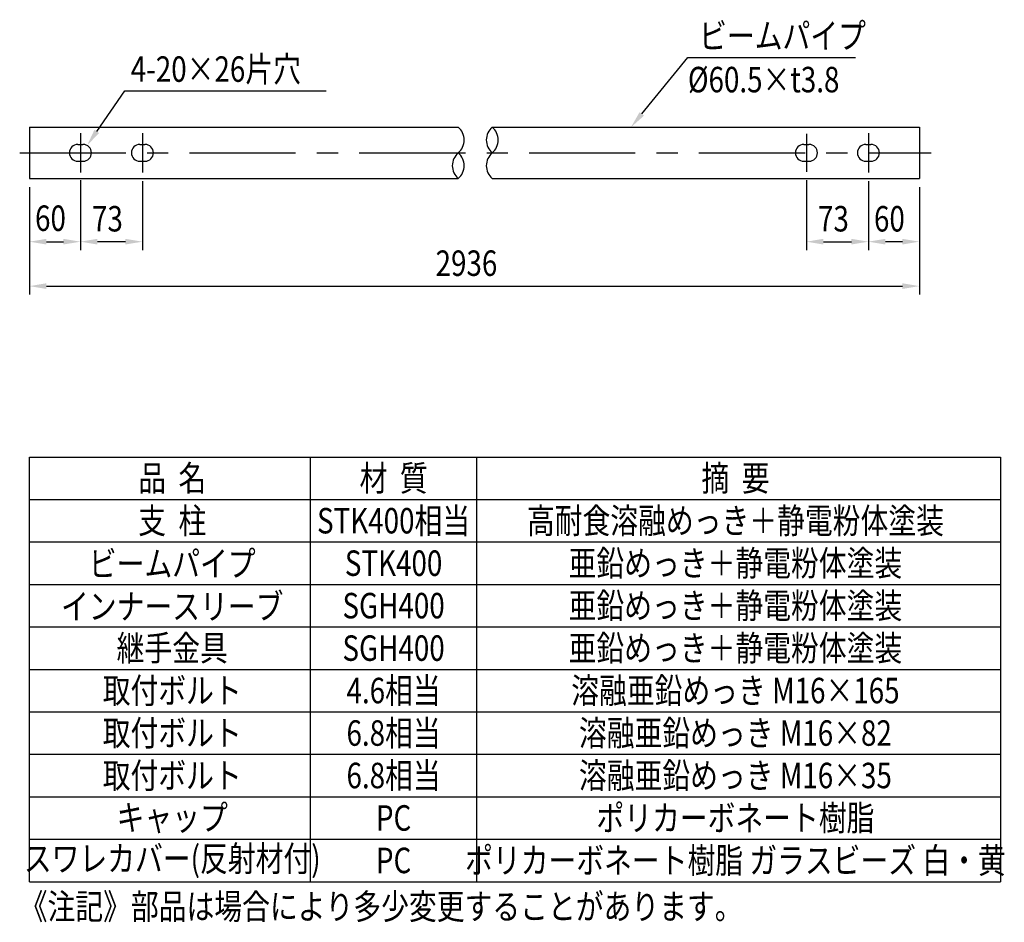
# Model space of a CAD drawing. Extents: x 405 to 8887, y 696 to 6303.
# Drawn here: x 5440 to 8339, y 696 to 3353 of the extents above; entities that cross this region are included whole.
import ezdxf
from ezdxf.enums import TextEntityAlignment as Align

# ---------------------------------------------------------------- set-up
doc = ezdxf.new("R2010")
doc.units = 0
doc.header["$LTSCALE"] = 250
doc.header["$PDMODE"] = 33
doc.header["$PDSIZE"] = 5
doc.linetypes.add('CENTER', pattern=[2, 1.25, -0.25, 0.25, -0.25])
doc.layers.get('0').update_dxf_attribs({"linetype": 'CONTINUOUS'})
doc.layers.get('DEFPOINTS').update_dxf_attribs({"linetype": 'CONTINUOUS'})
for name, color, linetype in [('CENTER', 3, 'CENTER'), ('MOJI', 6, 'CONTINUOUS'), ('SJC', 1, 'CONTINUOUS'), ('SUNPOU', 4, 'CONTINUOUS')]:
    doc.layers.add(name, color=color, linetype=linetype)
doc.styles.add('EXT08', font='ROMANS', dxfattribs={"width": 0.8, "bigfont": 'EXTFONT'})
doc.dimstyles.new('SJC', dxfattribs={"dimtxt": 0.18, "dimasz": 0.18, "dimexe": 0.18, "dimexo": 0.0625, "dimgap": 0.09, "dimtad": 0, "dimtih": 1, "dimtoh": 1, "dimzin": 0, "dimcen": 0.09, "dimazin": 3, "dimtfac": 1, "dimtofl": 0, "dimtmove": 0, "dimatfit": 3})

# ---------------------------------------------------------------- blocks, each defined once
blk = doc.blocks.new('*U46')
at = {"layer": 'SUNPOU', "color": 0, "style": 'EXT08', "width": 0.8}
blk.add_text('2936', height=75, dxfattribs=at).set_placement((1195.8, -286.7))
blk = doc.blocks.new('*D19')
at = {"layer": 'DEFPOINTS', "color": 0}
for p in [(0, 0), (2620.2, 0), (2620.2, -316.7)]:
    blk.add_point(p, dxfattribs=at)
at = {"layer": 'SUNPOU', "color": 0}
for p, q in [((0, -25), (0, -341.7)), ((2620.2, -25), (2620.2, -341.7)), ((50, -316.7), (2570.2, -316.7))]:
    blk.add_line(p, q, dxfattribs=at)
for points in [[(50, -308.3), (50, -325), (0, -316.7)], [(2570.2, -308.3), (2570.2, -325), (2620.2, -316.7)]]:
    blk.add_solid(points, dxfattribs=at)
blk.add_blockref('*U46', (0, 0))
blk = doc.blocks.new('*U47')
at = {"layer": 'MOJI'}
blk.add_lwpolyline([(198.1, 138.6), (280.6, 258), (873.2, 258)], dxfattribs=at)
blk.add_solid([(204.9, 133.9), (169.7, 97.5), (191.2, 143.3)], dxfattribs=at)
blk = doc.blocks.new('*U48')
at = {"layer": 'SUNPOU', "style": 'EXT08', "width": 0.8}
blk.add_text('60', height=75, dxfattribs=at).set_placement((16.4, -154.3))
blk = doc.blocks.new('*D20')
at = {"layer": 'DEFPOINTS', "color": 0}
for p in [(0, 0), (150, 20.1), (150, -185.9)]:
    blk.add_point(p, dxfattribs=at)
at = {"layer": 'SUNPOU'}
for p, q in [((0, -25), (0, -210.9)), ((150, -4.9), (150, -210.9)), ((50, -185.9), (100, -185.9))]:
    blk.add_line(p, q, dxfattribs=at)
for points in [[(50, -177.5), (50, -194.2), (0, -185.9)], [(100, -177.5), (100, -194.2), (150, -185.9)]]:
    blk.add_solid(points, dxfattribs=at)
blk.add_blockref('*U48', (0, 0))
blk = doc.blocks.new('*U49')
at = {"layer": 'SUNPOU', "style": 'EXT08', "width": 0.8}
blk.add_text('73', height=75, dxfattribs=at).set_placement((184.1, -155.9))
blk = doc.blocks.new('*D21')
at = {"layer": 'DEFPOINTS', "color": 0}
for p in [(150, 20.1), (332.5, 17.3), (150, -185.9)]:
    blk.add_point(p, dxfattribs=at)
at = {"layer": 'SUNPOU'}
for p, q in [((150, -4.9), (150, -210.9)), ((332.5, -7.7), (332.5, -210.9)), ((282.5, -185.9), (200, -185.9))]:
    blk.add_line(p, q, dxfattribs=at)
for points in [[(200, -177.5), (200, -194.2), (150, -185.9)], [(282.5, -177.5), (282.5, -194.2), (332.5, -185.9)]]:
    blk.add_solid(points, dxfattribs=at)
blk.add_blockref('*U49', (0, 0))
blk = doc.blocks.new('*U50')
at = {"layer": 'SUNPOU', "style": 'EXT08', "width": 0.8}
blk.add_text('60', height=75, dxfattribs=at).set_placement((2486.6, -156))
blk = doc.blocks.new('*D22')
at = {"layer": 'DEFPOINTS', "color": 0}
for p in [(2470.2, 17.3), (2620.2, 0), (2470.2, -185.9)]:
    blk.add_point(p, dxfattribs=at)
at = {"layer": 'SUNPOU'}
for p, q in [((2470.2, -7.7), (2470.2, -210.9)), ((2620.2, -25), (2620.2, -210.9)), ((2570.2, -185.9), (2520.2, -185.9))]:
    blk.add_line(p, q, dxfattribs=at)
for points in [[(2520.2, -177.5), (2520.2, -194.2), (2470.2, -185.9)], [(2570.2, -177.5), (2570.2, -194.2), (2620.2, -185.9)]]:
    blk.add_solid(points, dxfattribs=at)
blk.add_blockref('*U50', (0, 0))
blk = doc.blocks.new('*U51')
at = {"layer": 'SUNPOU', "style": 'EXT08', "width": 0.8}
blk.add_text('73', height=75, dxfattribs=at).set_placement((2321.8, -155.9))
blk = doc.blocks.new('*D23')
at = {"layer": 'DEFPOINTS', "color": 0}
for p in [(2287.7, 20.1), (2470.2, 17.3), (2470.2, -185.9)]:
    blk.add_point(p, dxfattribs=at)
at = {"layer": 'SUNPOU'}
for p, q in [((2287.7, -4.9), (2287.7, -210.9)), ((2470.2, -7.7), (2470.2, -210.9)), ((2337.7, -185.9), (2420.2, -185.9))]:
    blk.add_line(p, q, dxfattribs=at)
for points in [[(2337.7, -177.5), (2337.7, -194.2), (2287.7, -185.9)], [(2420.2, -177.5), (2420.2, -194.2), (2470.2, -185.9)]]:
    blk.add_solid(points, dxfattribs=at)
blk.add_blockref('*U51', (0, 0))
blk = doc.blocks.new('*U52')
at = {"layer": 'MOJI'}
blk.add_lwpolyline([(1802.8, 190), (1938, 356), (2432.2, 356)], dxfattribs=at)
blk.add_solid([(1809.2, 184.7), (1771.2, 151.2), (1796.3, 195.3)], dxfattribs=at)
blk = doc.blocks.new('元GPL')
at = {"layer": 'MOJI'}
for p, q in [((0, 625), (2859.1, 625)), ((0, 500), (2859.1, 500)), ((0, 375), (2859.1, 375)), ((0, 250), (2859.1, 250)), ((0, 125), (2859.1, 125)), ((0, 0), (2859.1, 0))]:
    blk.add_line(p, q, dxfattribs=at)
at = {"layer": 'MOJI', "style": 'EXT08', "width": 0.8}
for s, p in [('品  名', (420.3, 525)), ('材  質', (1072.1, 525)), ('摘  要', (2078.6, 525)), ('支  柱', (420.3, 400)), ('STK400相当', (1072.1, 400)), ('高耐食溶融めっき＋静電粉体塗装', (2078.6, 400)), ('ビームパイプ', (420.3, 273.5)), ('STK400', (1072.1, 275)), ('亜鉛めっき＋静電粉体塗装', (2078.6, 275)), ('インナースリーブ', (420.3, 147.5)), ('亜鉛めっき＋静電粉体塗装', (2078.6, 150)), ('SGH400', (1072.1, 150)), ('継手金具', (420.3, 25)), ('SGH400', (1072.1, 25)), ('亜鉛めっき＋静電粉体塗装', (2078.6, 25))]:
    blk.add_text(s, height=75, dxfattribs=at).set_placement(p, align=Align.CENTER)
blk = doc.blocks.new('A-3E')
at = {"layer": 'MOJI'}
for p, q in [((0, 0), (0, 1250)), ((827.9, 0), (827.9, 1250)), ((1316.3, 1250), (1316.3, 0)), ((2859.1, 1250), (2859.1, 0)), ((0, 500), (2859.1, 500)), ((0, 375), (2859.1, 375)), ((0, 250), (2859.1, 250)), ((0, 125), (2859.1, 125)), ((0, 0), (2859.1, 0))]:
    blk.add_line(p, q, dxfattribs=at)
at = {"layer": 'SJC'}
blk.add_blockref('元GPL', (0, 625), dxfattribs=at)
at = {"layer": 'MOJI', "style": 'EXT08', "width": 0.8}
for s, p in [('取付ボルト', (420.3, 525)), ('4.6相当', (1072.1, 525)), ('溶融亜鉛めっき M16×165', (2078.6, 525)), ('取付ボルト', (420.3, 400)), ('6.8相当', (1072.1, 400)), ('溶融亜鉛めっき M16×82', (2078.6, 400)), ('取付ボルト', (420.3, 275)), ('6.8相当', (1072.1, 275)), ('溶融亜鉛めっき M16×35', (2078.6, 275)), ('キャップ', (420.3, 151)), ('ポリカーボネート樹脂', (2078.6, 150)), ('PC', (1072.1, 150)), ('スワレカバー(反射材付)', (420.3, 30.4)), ('PC', (1072.1, 25)), ('ポリカーボネート樹脂 ガラスビーズ 白・黄', (2078.6, 25))]:
    blk.add_text(s, height=75, dxfattribs=at).set_placement(p, align=Align.CENTER)
blk.add_text('《注記》部品は場合により多少変更することがあります。', height=75, dxfattribs=at).set_placement((-28.7, -110.8))
blk = doc.blocks.new('ビ_ムA-3E')
at = {"layer": 'CENTER'}
for p, q in [((150, 133.915761), (150, 17.334239)), ((332.5, 133.915761), (332.5, 17.334239)), ((2287.668558, 131.1490431), (2287.668558, 20.1009569)), ((2470.168558, 133.915761), (2470.168558, 17.334239)), ((-28.8461138, 75.625), (2654.7959156, 75.625))]:
    blk.add_line(p, q, dxfattribs=at)
at = {"layer": 'SJC'}
for p, q in [((0, 151.25), (1262.5523694, 151.25)), ((0, 151.25), (0, 0)), ((1362.5523694, 151.25), (2620.168558, 151.25)), ((2620.168558, 151.25), (2620.168558, 0)), ((142.5, 100.625), (157.5, 100.625)), ((325, 100.625), (340, 100.625)), ((2280.168558, 100.625), (2295.168558, 100.625)), ((2462.668558, 100.625), (2477.668558, 100.625)), ((142.5, 50.625), (157.5, 50.625)), ((325, 50.625), (340, 50.625)), ((2280.168558, 50.625), (2295.168558, 50.625)), ((2462.668558, 50.625), (2477.668558, 50.625)), ((0, 0), (1262.5523694, 0)), ((1362.5523694, 0), (2620.168558, 0))]:
    blk.add_line(p, q, dxfattribs=at)
for centre, radius, start, end in [((1230.4518272, 113.4375), 49.6007053, 310.3292578835, 49.6707421165), ((1394.6509662, 113.4375), 49.5994462, 130.3275445558, 229.6724554442), ((1330.4518272, 113.4375), 49.6007053, 310.3292578835, 49.6707421165), ((142.5, 75.625), 25, 90, 270), ((157.5, 75.625), 25, 270, 90), ((325, 75.625), 25, 90, 270), ((340, 75.625), 25, 270, 90), ((2280.168558, 75.625), 25, 90, 270), ((2295.168558, 75.625), 25, 270, 90), ((2462.668558, 75.625), 25, 90, 270), ((2477.668558, 75.625), 25, 270, 90), ((1294.6212241, 37.8125), 49.5802036, 130.30134196, 229.69865804), ((1230.4518272, 37.8125), 49.6007053, 310.3292578835, 49.6707421165), ((1394.6533555, 37.8125), 49.6009926, 130.3296486889, 229.6703513111)]:
    blk.add_arc(centre, radius, start, end, dxfattribs=at)
at = {"layer": 'SUNPOU'}
blk.add_line((2620.168558, -25), (2620.168558, -274.0034849), dxfattribs=at)
for name in ['*U52', '*U47']:
    blk.add_blockref(name, (0, 0))
at = {"layer": 'MOJI', "style": 'EXT08', "width": 0.8}
blk.add_text('ビームパイプ', height=75, dxfattribs=at).set_placement((1971.7126673, 382.4940121))
for s, p in [('4-20×26片穴', (298.0763255, 322.1447017)), ('%%C60.5×t3.8 ', (1938.6945533, 291.2010422))]:
    blk.add_text(s, height=75, dxfattribs=at).set_placement(p, align=Align.MIDDLE_LEFT)
at = {"layer": 'SUNPOU'}
dim = blk.add_linear_dim(base=(150, -185.881653), p1=(0, 0), p2=(150, 20.1009569), dimstyle='SJC', override={"dimscale": 25, "dimtxt": 3, "dimasz": 2, "dimexe": 1, "dimexo": 1, "dimgap": 0, "dimtad": 0, "dimtih": 0, "dimtoh": 0, "dimdec": 2, "dimlfac": 0.4, "dimzin": 8, "dimclrd": 256, "dimclre": 256, "dimclrt": 256, "dimaunit": 1, "dimtofl": 1, "dimtmove": 2, "dimtvp": 1}, dxfattribs=at)
dim.commit()
dim.dimension.update_dxf_attribs({"geometry": '*D20', "text_midpoint": (75, -116.7609693), "dimtype": 128})
dim = blk.add_linear_dim(base=(2620.168558, -316.6812944), p1=(0, 0), p2=(2620.168558, 0), text='2936', dimstyle='SJC', override={"dimscale": 25, "dimtxt": 3, "dimasz": 2, "dimexe": 1, "dimexo": 1, "dimgap": 1.2, "dimtad": 1, "dimtih": 0, "dimtoh": 0, "dimdec": 6, "dimlfac": 0.4, "dimzin": 8, "dimtofl": 1, "dimtmove": 2}, dxfattribs=at)
dim.commit()
dim.dimension.update_dxf_attribs({"geometry": '*D19', "text_midpoint": (1310.084279, -249.1812944)})
dim = blk.add_linear_dim(base=(150, -185.881653), p1=(332.5, 17.334239), p2=(150, 20.1009569), dimstyle='SJC', override={"dimscale": 25, "dimtxt": 3, "dimasz": 2, "dimexe": 1, "dimexo": 1, "dimgap": 1.2, "dimtad": 1, "dimtih": 0, "dimtoh": 0, "dimdec": 2, "dimlfac": 0.4, "dimzin": 8, "dimclrd": 256, "dimclre": 256, "dimclrt": 256, "dimaunit": 1, "dimtofl": 1, "dimtmove": 2}, dxfattribs=at)
dim.commit()
dim.dimension.update_dxf_attribs({"geometry": '*D21', "text_midpoint": (241.25, -118.381653)})
dim = blk.add_linear_dim(base=(2470.168558, -185.881653), p1=(2287.668558, 20.1009569), p2=(2470.168558, 17.334239), angle=180, dimstyle='SJC', override={"dimscale": 25, "dimtxt": 3, "dimasz": 2, "dimexe": 1, "dimexo": 1, "dimgap": 1.2, "dimtad": 1, "dimtih": 0, "dimtoh": 0, "dimdec": 2, "dimlfac": 0.4, "dimzin": 8, "dimclrd": 256, "dimclre": 256, "dimclrt": 256, "dimaunit": 1, "dimtofl": 1, "dimtmove": 2}, dxfattribs=at)
dim.commit()
dim.dimension.update_dxf_attribs({"geometry": '*D23', "text_midpoint": (2378.918558, -118.381653)})
dim = blk.add_linear_dim(base=(2470.168558, -185.881653), p1=(2620.168558, 0), p2=(2470.168558, 17.334239), angle=180, dimstyle='SJC', override={"dimscale": 25, "dimtxt": 3, "dimasz": 2, "dimexe": 1, "dimexo": 1, "dimgap": 0, "dimtad": 0, "dimtih": 0, "dimtoh": 0, "dimdec": 2, "dimlfac": 0.4, "dimzin": 8, "dimclrd": 256, "dimclre": 256, "dimclrt": 256, "dimaunit": 1, "dimtofl": 1, "dimtmove": 2, "dimtvp": 1}, dxfattribs=at)
dim.commit()
dim.dimension.update_dxf_attribs({"geometry": '*D22', "text_midpoint": (2545.168558, -118.5104525), "dimtype": 128})

msp = doc.modelspace()

# ---------------------------------------------------------------- block references
at = {"layer": 'SJC'}
for name, p in [('ビ_ムA-3E', (5468.97167, 2885.59988)), ('A-3E', (5468.97167, 815.8951))]:
    msp.add_blockref(name, p, dxfattribs=at)

doc.saveas('drawing.dxf')
